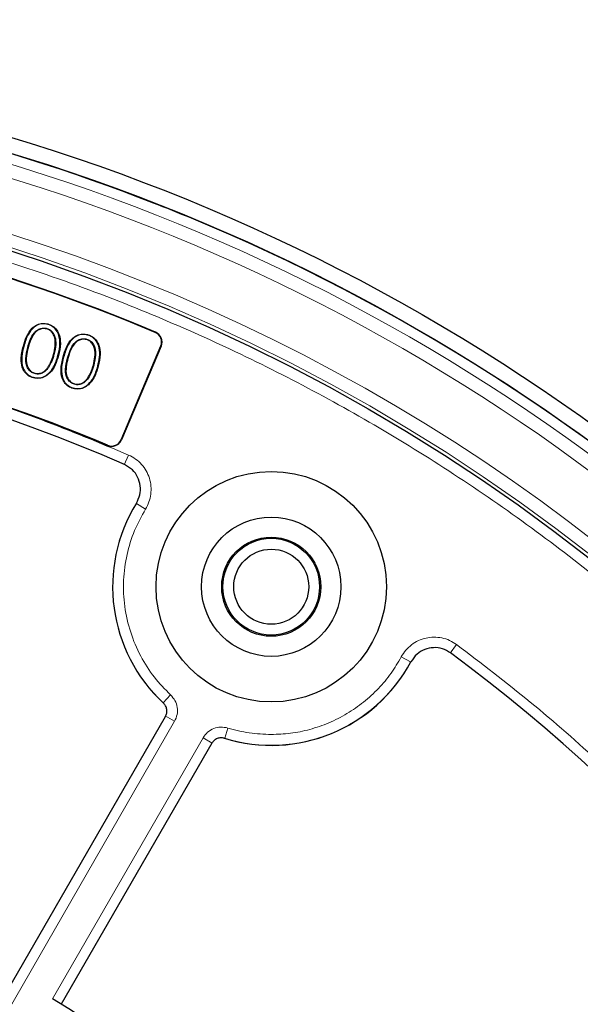
# Model space of a CAD drawing. Units: millimetres. Extents: x 0 to 420, y 0 to 297.
# Drawn here: x 140 to 155, y 229 to 255 of the extents above; entities that cross this region are included whole.
import ezdxf

# ---------------------------------------------------------------- set-up
doc = ezdxf.new("R2010")
doc.units = ezdxf.units.MM

msp = doc.modelspace()

# ---------------------------------------------------------------- linework, layer by layer
at = {"color": 7, "linetype": 'Continuous', "lineweight": 25}
for p, q in [((142.1815, 250.5752), (142.1813, 250.5748)), ((146.1408, 248.9348), (146.141, 248.9351)), ((140.3478, 246.9699), (140.3507, 246.9808)), ((140.3233, 246.8603), (140.3204, 246.8494)), ((141.4092, 246.6855), (141.4122, 246.6964)), ((141.3848, 246.5758), (141.3818, 246.565)), ((142.3032, 243.8947), (143.3638, 246.3932)), ((143.373, 246.3893), (142.3124, 243.8908)), ((140.0006, 245.6555), (140.0036, 245.6664)), ((140.3671, 245.8223), (140.3578, 245.8286)), ((139.9686, 245.5548), (139.9658, 245.5439)), ((141.0621, 245.3711), (141.065, 245.382)), ((141.4286, 245.5379), (141.4193, 245.5442)), ((141.0301, 245.2703), (141.0273, 245.2595)), ((135.8819, 223.3488), (143.4879, 236.5227)), ((144.7251, 235.8084), (140.7077, 228.8502))]:
    msp.add_line(p, q, dxfattribs=at)
at = {"color": 8, "linetype": 'Continuous', "lineweight": 18}
for p, q in [((143.217, 246.7551), (143.2208, 246.7643)), ((139.7094, 246.382), (139.6985, 246.385)), ((143.3638, 246.3932), (143.373, 246.3893)), ((139.8162, 246.3504), (139.827, 246.3475)), ((140.5141, 246.1634), (140.5032, 246.1663)), ((140.6214, 246.1378), (140.6323, 246.1348)), ((140.7708, 246.0976), (140.76, 246.1005)), ((140.8776, 246.066), (140.8885, 246.0631)), ((141.5755, 245.879), (141.5647, 245.8819)), ((141.6829, 245.8533), (141.6937, 245.8504)), ((141.9386, 243.7391), (141.9425, 243.7483)), ((142.3032, 243.8947), (142.3124, 243.8908)), ((142.5049, 243.4856), (142.3905, 243.224)), ((142.7123, 242.1951), (142.9554, 242.0452)), ((151.0772, 238.2087), (151.2467, 238.4386)), ((149.774, 238.1085), (150.0253, 237.973)), ((143.6248, 237.0944), (143.4303, 236.8854)), ((143.7303, 236.3908), (143.483, 236.5335)), ((143.7303, 236.3908), (136.1254, 223.2187)), ((145.1518, 236.2128), (145.068, 235.9398)), ((140.4713, 228.9925), (144.4896, 235.9524)), ((144.4896, 235.9524), (144.7369, 235.8096))]:
    msp.add_line(p, q, dxfattribs=at)
at = {"color": 7, "linetype": 'Continuous', "lineweight": 25}
for centre, radius in [((124.3789, 201.9964), 52.1429), ((124.3789, 201.9964), 51.7381), ((124.3789, 201.9964), 49.2485), ((146.3075, 239.9778), 3.0714), ((146.3075, 239.9778), 1.8571), ((146.3075, 239.9778), 1.3214), ((146.3075, 239.9778), 1.2893), ((146.3075, 239.9778), 1)]:
    msp.add_circle(centre, radius, dxfattribs=at)
at = {"color": 8, "linetype": 'Continuous', "lineweight": 18}
for radius in [51.4552, 51.0985, 49.3346]:
    msp.add_circle((124.3789, 201.9964), radius, dxfattribs=at)
at = {"color": 7, "linetype": 'Continuous', "lineweight": 25}
for centre, radius, start, end in [((124.3789, 201.9964), 75, 319.385992, 70.614008), ((124.3789, 201.9964), 51.7377, 68.70765, 84.3287), ((124.3789, 201.9964), 48.5615, 67.17475, 82.82525), ((124.3789, 201.9964), 48.5714, 67.17475, 82.82525), ((124.3789, 201.9964), 51.7377, 66.29235, 68.70765), ((124.3789, 201.9964), 51.7377, 46.20765, 66.29235), ((124.3789, 201.9964), 45, 66.4046, 118.15201), ((124.3789, 201.9964), 45.2857, 67.18515, 82.81485), ((124.3789, 201.9964), 45.2957, 67.18515, 82.81485), ((143.11, 246.501), 0.2757, 337, 67.17475), ((143.11, 246.501), 0.2857, 337, 67.17475), ((142.0494, 244.0024), 0.2857, 247.18515, 337), ((142.0494, 244.0024), 0.2757, 247.18515, 337), ((146.3075, 239.9778), 4.2286, 148.23051, 227.2035), ((146.3075, 239.9778), 4.2286, 252.7965, 331.76949), ((124.3789, 201.9964), 45, 1.84883, 53.5954), ((124.3789, 201.9964), 31.4286, 0.7992, 59.2008)]:
    msp.add_arc(centre, radius, start, end, dxfattribs=at)
at = {"color": 8, "linetype": 'Continuous', "lineweight": 18}
for centre, radius, start, end in [((124.3789, 201.9964), 71.0491, 319.427346, 70.572654), ((124.3789, 201.9964), 49.6899, 223.2913, 134.97006), ((146.3075, 239.9778), 4.2239, 148.33561, 227.06456), ((146.3075, 239.9778), 4.2239, 252.93544, 331.66439)]:
    msp.add_arc(centre, radius, start, end, dxfattribs=at)
for points, knots in [([(124.3789, 153.0336), (125.218, 153.0461), (126.9034, 153.0711), (129.4493, 153.2759), (132.0224, 153.6097), (134.6198, 154.092), (137.2291, 154.7241), (139.8335, 155.5096), (142.3194, 156.4141), (144.6685, 157.4128), (146.8883, 158.491), (149.0622, 159.686), (151.1909, 161.0017), (153.2569, 162.4295), (155.2572, 163.97), (157.179, 165.6143), (159.0162, 167.359), (160.761, 169.1963), (162.4053, 171.1181), (163.9458, 173.1184), (165.3735, 175.1844), (166.6893, 177.3131), (167.8843, 179.487), (168.9625, 181.7068), (169.9612, 184.0559), (170.8657, 186.5418), (171.6511, 189.1461), (172.2834, 191.7555), (172.7651, 194.3528), (173.101, 196.926), (173.2984, 199.4718), (173.3632, 201.9964), (173.2984, 204.5209), (173.1011, 207.0668), (172.7651, 209.6399), (172.2834, 212.2372), (171.6511, 214.8466), (170.8657, 217.451), (169.9612, 219.9368), (168.9625, 222.286), (167.8843, 224.5057), (166.6893, 226.6797), (165.3736, 228.8084), (163.9458, 230.8744), (162.4053, 232.8747), (160.761, 234.7964), (159.0162, 236.6337), (157.179, 238.3785), (155.2572, 240.0228), (153.2569, 241.5633), (151.1909, 242.991), (149.0622, 244.3068), (146.8883, 245.5018), (144.6685, 246.58), (142.3194, 247.5787), (139.8335, 248.4831), (137.2292, 249.2687), (134.6198, 249.9008), (132.0225, 250.383), (129.4493, 250.7169), (126.9035, 250.9217), (125.218, 250.9467), (124.3789, 250.9592)], [0, 0, 0, 0, 0.0163651, 0.0328713, 0.0497846, 0.066957, 0.0843728, 0.1021273, 0.119989, 0.1359429, 0.1518973, 0.1681033, 0.1843097, 0.2006882, 0.2170672, 0.2335334, 0.25, 0.2664661, 0.2829328, 0.2993113, 0.3156902, 0.3318962, 0.3481027, 0.3640566, 0.380011, 0.3978722, 0.4156269, 0.4330427, 0.450215, 0.4671284, 0.4836345, 0.5, 0.516365, 0.5328713, 0.5497846, 0.566957, 0.5843728, 0.6021273, 0.619989, 0.6359429, 0.6518973, 0.6681033, 0.6843097, 0.7006882, 0.7170672, 0.7335334, 0.75, 0.7664661, 0.7829328, 0.7993113, 0.8156902, 0.8318962, 0.8481027, 0.8640566, 0.880011, 0.8978722, 0.9156269, 0.9330427, 0.950215, 0.9671284, 0.9836347, 1, 1, 1, 1]), ([(103.0261, 241.9209), (103.7667, 242.302), (105.2477, 243.064), (107.5599, 244.0558), (109.9344, 244.9321), (112.3818, 245.6788), (114.8779, 246.2894), (117.4213, 246.7594), (119.993, 247.0844), (122.5848, 247.2615), (125.1825, 247.2901), (127.7718, 247.1697), (130.3445, 246.9024), (132.8811, 246.4913), (135.3799, 245.9407), (137.8163, 245.255), (140.1997, 244.4494), (141.7365, 243.8069), (142.5049, 243.4856)], [0, 0, 0, 0, 0.061102, 0.1222049, 0.1844889, 0.2467746, 0.3098725, 0.3729723, 0.4364852, 0.5, 0.5635129, 0.6270277, 0.6901257, 0.7532254, 0.8155094, 0.8777951, 0.9388971, 1, 1, 1, 1]), ([(142.5049, 243.4856), (142.5683, 243.4531), (142.6954, 243.388), (142.8541, 243.242), (142.9802, 243.0681), (143.066, 242.8707), (143.1081, 242.6597), (143.1036, 242.4449), (143.0564, 242.2342), (142.989, 242.1082), (142.9554, 242.0452)], [0, 0, 0, 0, 0.1247575, 0.2499493, 0.3746364, 0.4998829, 0.6250203, 0.7497532, 0.875077, 1, 1, 1, 1]), ([(142.9554, 242.0452), (142.8518, 241.858), (142.6398, 241.475), (142.4441, 240.8324), (142.3518, 240.1484), (142.384, 239.4473), (142.5392, 238.7628), (142.8098, 238.128), (143.1691, 237.5604), (143.4751, 237.2474), (143.6248, 237.0944)], [0, 0, 0, 0, 0.1185165, 0.2424208, 0.3701966, 0.5, 0.6298034, 0.7575792, 0.8814835, 1, 1, 1, 1]), ([(149.774, 238.1085), (149.8116, 238.169), (149.887, 238.2903), (150.0456, 238.4364), (150.2293, 238.5477), (150.4331, 238.6169), (150.6469, 238.6414), (150.8606, 238.6193), (151.0666, 238.5548), (151.1867, 238.4773), (151.2467, 238.4386)], [0, 0, 0, 0, 0.1247575, 0.2499493, 0.3746364, 0.4998829, 0.6250203, 0.7497532, 0.875077, 1, 1, 1, 1]), ([(151.2467, 238.4386), (151.9091, 237.9337), (153.2338, 236.9241), (155.1232, 235.2629), (156.9353, 233.4957), (158.6615, 231.607), (160.2859, 229.6158), (161.8036, 227.5214), (163.2026, 225.3392), (164.4767, 223.0753), (165.6192, 220.7422), (166.6236, 218.3525), (167.4883, 215.9148), (168.2075, 213.4478), (168.7846, 210.955), (169.2129, 208.4604), (169.5101, 205.9622), (169.5907, 204.2985), (169.6309, 203.4666)], [0, 0, 0, 0, 0.061102, 0.1222049, 0.1844889, 0.2467746, 0.3098725, 0.3729723, 0.4364852, 0.5, 0.5635129, 0.6270277, 0.6901257, 0.7532254, 0.8155094, 0.8777951, 0.9388971, 1, 1, 1, 1]), ([(146.3075, 236.0394), (146.4785, 236.0459), (146.8252, 236.0589), (147.3419, 236.1661), (147.8492, 236.3401), (148.3323, 236.5854), (148.7776, 236.8942), (149.1715, 237.2582), (149.5111, 237.6621), (149.6871, 237.9611), (149.774, 238.1085)], [0, 0, 0, 0, 0.1210294, 0.2453993, 0.3721004, 0.5, 0.6278996, 0.7546007, 0.8789706, 1, 1, 1, 1]), ([(143.6248, 237.0944), (143.6674, 237.0462), (143.7527, 236.9497), (143.8101, 236.7624), (143.8102, 236.5666), (143.7569, 236.4494), (143.7303, 236.3908)], [0, 0, 0, 0, 0.2500707, 0.5000483, 0.7500227, 1, 1, 1, 1]), ([(144.4896, 235.9524), (144.5271, 236.0048), (144.602, 236.1095), (144.7717, 236.2073), (144.9625, 236.2513), (145.0887, 236.2256), (145.1518, 236.2128)], [0, 0, 0, 0, 0.25007065, 0.50004831, 0.75002269, 1, 1, 1, 1])]:
    msp.add_open_spline(points, degree=3, knots=knots, dxfattribs=at)
at = {"color": 7, "linetype": 'Continuous', "lineweight": 25}
for points, knots in [([(139.6985, 246.385), (139.7235, 246.4708), (139.7738, 246.6435), (139.8985, 246.8475), (140.0593, 246.9641), (140.2092, 247.0055), (140.3061, 246.9886), (140.3507, 246.9808)], [0, 0, 0, 0, 0.2709265, 0.5453227, 0.7041918, 0.8639714, 1, 1, 1, 1]), ([(140.3478, 246.9699), (140.3031, 246.9776), (140.2094, 246.9938), (140.0696, 246.9548), (139.9348, 246.8617), (139.7945, 246.6733), (139.7425, 246.4954), (139.7094, 246.382)], [0, 0, 0, 0, 0.1387385, 0.290585, 0.4325121, 0.638608, 1, 1, 1, 1]), ([(140.6214, 246.1378), (140.6408, 246.2183), (140.6795, 246.3801), (140.6738, 246.6043), (140.6069, 246.7873), (140.501, 246.906), (140.4034, 246.9539), (140.3534, 246.9683), (140.3478, 246.9699)], [0, 0, 0, 0, 0.2532202, 0.508726, 0.6738114, 0.8405475, 0.9821648, 1, 1, 1, 1]), ([(140.3507, 246.9808), (140.3944, 246.9649), (140.487, 246.9312), (140.5936, 246.8247), (140.6707, 246.6642), (140.7001, 246.4256), (140.6574, 246.2426), (140.6323, 246.1348)], [0, 0, 0, 0, 0.1387164, 0.2938593, 0.4382686, 0.6689928, 1, 1, 1, 1]), ([(139.8162, 246.3504), (139.8357, 246.4184), (139.8755, 246.5567), (139.9623, 246.724), (140.0796, 246.8278), (140.192, 246.8717), (140.2769, 246.8708), (140.318, 246.8615), (140.3233, 246.8603)], [0, 0, 0, 0, 0.26511172, 0.53919912, 0.69016271, 0.84211917, 0.97979906, 1, 1, 1, 1]), ([(140.3204, 246.8494), (140.2835, 246.8545), (140.212, 246.8643), (140.1074, 246.8286), (140.0064, 246.7541), (139.8969, 246.5939), (139.8546, 246.4447), (139.827, 246.3475)], [0, 0, 0, 0, 0.1404622, 0.272683, 0.4101399, 0.6154667, 1, 1, 1, 1]), ([(140.5032, 246.1663), (140.5204, 246.2392), (140.5548, 246.3856), (140.5517, 246.5784), (140.4971, 246.7209), (140.422, 246.808), (140.3535, 246.8359), (140.3204, 246.8494)], [0, 0, 0, 0, 0.2865976, 0.5758609, 0.7198189, 0.8646839, 1, 1, 1, 1]), ([(140.3233, 246.8603), (140.3563, 246.847), (140.4257, 246.8192), (140.5023, 246.7335), (140.5564, 246.6029), (140.5701, 246.406), (140.5348, 246.2532), (140.5141, 246.1634)], [0, 0, 0, 0, 0.1319249, 0.2768389, 0.414927, 0.6560343, 1, 1, 1, 1]), ([(140.76, 246.1005), (140.7849, 246.1863), (140.8352, 246.3591), (140.96, 246.5631), (141.1208, 246.6796), (141.2706, 246.7211), (141.3676, 246.7041), (141.4122, 246.6964)], [0, 0, 0, 0, 0.2709265, 0.5453227, 0.7041918, 0.8639714, 1, 1, 1, 1]), ([(141.4092, 246.6855), (141.3645, 246.6932), (141.2708, 246.7094), (141.1311, 246.6704), (140.9963, 246.5773), (140.8559, 246.3889), (140.8039, 246.2109), (140.7708, 246.0976)], [0, 0, 0, 0, 0.13873847, 0.290585, 0.43251207, 0.63860799, 1, 1, 1, 1]), ([(141.6829, 245.8533), (141.7022, 245.9339), (141.741, 246.0956), (141.7352, 246.3199), (141.6684, 246.5029), (141.5624, 246.6215), (141.4648, 246.6694), (141.4148, 246.6839), (141.4092, 246.6855)], [0, 0, 0, 0, 0.25322024, 0.50872598, 0.67381136, 0.8405475, 0.98216479, 1, 1, 1, 1]), ([(141.4122, 246.6964), (141.4559, 246.6805), (141.5484, 246.6468), (141.6551, 246.5402), (141.7322, 246.3798), (141.7615, 246.1412), (141.7189, 245.9582), (141.6937, 245.8504)], [0, 0, 0, 0, 0.1387164, 0.2938593, 0.4382686, 0.6689928, 1, 1, 1, 1]), ([(139.9658, 245.5439), (139.922, 245.56), (139.8304, 245.5936), (139.7265, 245.6989), (139.6547, 245.8515), (139.6265, 246.0879), (139.6708, 246.2708), (139.6985, 246.385)], [0, 0, 0, 0, 0.1401467, 0.2934833, 0.4331681, 0.6464234, 1, 1, 1, 1]), ([(139.7094, 246.382), (139.6877, 246.2928), (139.6478, 246.1282), (139.6531, 245.9039), (139.7167, 245.7315), (139.8182, 245.6186), (139.9123, 245.5707), (139.962, 245.5566), (139.9686, 245.5548)], [0, 0, 0, 0, 0.2828935, 0.522031, 0.6805828, 0.8405458, 0.9787196, 1, 1, 1, 1]), ([(140.8776, 246.066), (140.8972, 246.134), (140.9369, 246.2723), (141.0237, 246.4396), (141.1411, 246.5434), (141.2534, 246.5873), (141.3384, 246.5864), (141.3795, 246.577), (141.3848, 246.5758)], [0, 0, 0, 0, 0.2651117, 0.5391991, 0.6901627, 0.8421192, 0.9797991, 1, 1, 1, 1]), ([(141.3818, 246.565), (141.345, 246.5701), (141.2735, 246.5799), (141.1689, 246.5442), (141.0678, 246.4697), (140.9584, 246.3095), (140.9161, 246.1603), (140.8885, 246.0631)], [0, 0, 0, 0, 0.14046222, 0.27268298, 0.4101399, 0.61546672, 1, 1, 1, 1]), ([(141.5647, 245.8819), (141.5818, 245.9548), (141.6163, 246.1012), (141.6131, 246.294), (141.5586, 246.4365), (141.4834, 246.5236), (141.4149, 246.5515), (141.3818, 246.565)], [0, 0, 0, 0, 0.2865976, 0.5758609, 0.7198189, 0.8646839, 1, 1, 1, 1]), ([(141.3848, 246.5758), (141.4178, 246.5626), (141.4871, 246.5348), (141.5637, 246.4491), (141.6179, 246.3185), (141.6316, 246.1216), (141.5963, 245.9688), (141.5755, 245.879)], [0, 0, 0, 0, 0.13192491, 0.2768389, 0.41492702, 0.6560343, 1, 1, 1, 1]), ([(140.0006, 245.6555), (139.9671, 245.6689), (139.8975, 245.6968), (139.8203, 245.7834), (139.7674, 245.9045), (139.7535, 246.1009), (139.7915, 246.2521), (139.8162, 246.3504)], [0, 0, 0, 0, 0.1335886, 0.277749, 0.4196555, 0.6227118, 1, 1, 1, 1]), ([(139.827, 246.3475), (139.8088, 246.2743), (139.7722, 246.1271), (139.7685, 245.9302), (139.8307, 245.7875), (139.9069, 245.7041), (139.9734, 245.6782), (140.0036, 245.6664)], [0, 0, 0, 0, 0.2892876, 0.5823998, 0.7294855, 0.8770925, 1, 1, 1, 1]), ([(140.6323, 246.1348), (140.6078, 246.0521), (140.5585, 245.8857), (140.4345, 245.6896), (140.28, 245.5696), (140.1236, 245.5185), (140.0181, 245.5355), (139.9658, 245.5439)], [0, 0, 0, 0, 0.2596203, 0.5220551, 0.6816627, 0.8423038, 1, 1, 1, 1]), ([(139.9686, 245.5548), (140.0148, 245.5469), (140.1125, 245.5301), (140.257, 245.5718), (140.3987, 245.6716), (140.5374, 245.859), (140.59, 246.0336), (140.6214, 246.1378)], [0, 0, 0, 0, 0.1421258, 0.3013076, 0.4445178, 0.6684318, 1, 1, 1, 1]), ([(140.3578, 245.8286), (140.3766, 245.8589), (140.4143, 245.9193), (140.4636, 246.0325), (140.4885, 246.1165), (140.5032, 246.1663)], [0, 0, 0, 0, 0.288856, 0.5778026, 1, 1, 1, 1]), ([(140.5141, 246.1634), (140.5042, 246.1295), (140.4843, 246.0607), (140.4401, 245.9441), (140.3943, 245.8676), (140.3671, 245.8223)], [0, 0, 0, 0, 0.2842849, 0.5759761, 1, 1, 1, 1]), ([(141.0273, 245.2595), (140.9835, 245.2756), (140.8919, 245.3092), (140.788, 245.4144), (140.7162, 245.5671), (140.6879, 245.8035), (140.7323, 245.9864), (140.76, 246.1005)], [0, 0, 0, 0, 0.14014669, 0.29348334, 0.43316814, 0.64642335, 1, 1, 1, 1]), ([(140.7708, 246.0976), (140.7492, 246.0084), (140.7092, 245.8438), (140.7146, 245.6194), (140.7781, 245.4471), (140.8796, 245.3342), (140.9738, 245.2863), (141.0235, 245.2722), (141.0301, 245.2703)], [0, 0, 0, 0, 0.2828935, 0.522031, 0.6805828, 0.8405458, 0.9787196, 1, 1, 1, 1]), ([(141.0621, 245.3711), (141.0286, 245.3845), (140.9589, 245.4124), (140.8818, 245.4989), (140.8288, 245.6201), (140.815, 245.8165), (140.8529, 245.9677), (140.8776, 246.066)], [0, 0, 0, 0, 0.1335886, 0.277749, 0.4196555, 0.6227118, 1, 1, 1, 1]), ([(140.8885, 246.0631), (140.8703, 245.9899), (140.8336, 245.8426), (140.83, 245.6458), (140.8921, 245.5031), (140.9684, 245.4197), (141.0348, 245.3938), (141.065, 245.382)], [0, 0, 0, 0, 0.28928763, 0.58239977, 0.72948548, 0.87709249, 1, 1, 1, 1]), ([(141.6937, 245.8504), (141.6692, 245.7677), (141.6199, 245.6013), (141.496, 245.4052), (141.3414, 245.2852), (141.1851, 245.2341), (141.0795, 245.2511), (141.0273, 245.2595)], [0, 0, 0, 0, 0.25962034, 0.5220551, 0.68166266, 0.84230377, 1, 1, 1, 1]), ([(141.0301, 245.2703), (141.0762, 245.2624), (141.174, 245.2457), (141.3184, 245.2874), (141.4601, 245.3872), (141.5989, 245.5746), (141.6515, 245.7492), (141.6829, 245.8533)], [0, 0, 0, 0, 0.1421258, 0.3013076, 0.4445178, 0.6684318, 1, 1, 1, 1]), ([(141.4193, 245.5442), (141.4381, 245.5744), (141.4757, 245.6349), (141.5251, 245.7481), (141.5499, 245.8321), (141.5647, 245.8819)], [0, 0, 0, 0, 0.288856, 0.5778026, 1, 1, 1, 1]), ([(141.5755, 245.879), (141.5657, 245.8451), (141.5458, 245.7763), (141.5016, 245.6597), (141.4557, 245.5832), (141.4286, 245.5379)], [0, 0, 0, 0, 0.2842849, 0.5759761, 1, 1, 1, 1]), ([(140.3671, 245.8223), (140.3372, 245.7832), (140.2846, 245.7146), (140.1744, 245.6567), (140.0787, 245.6398), (140.0216, 245.6513), (140.0006, 245.6555)], [0, 0, 0, 0, 0.3400811, 0.5954723, 0.8512733, 1, 1, 1, 1]), ([(140.0036, 245.6664), (140.0408, 245.6612), (140.1133, 245.651), (140.2176, 245.6876), (140.2997, 245.7495), (140.3391, 245.8032), (140.3578, 245.8286)], [0, 0, 0, 0, 0.2680647, 0.5214692, 0.7728048, 1, 1, 1, 1]), ([(141.4286, 245.5379), (141.3986, 245.4987), (141.3461, 245.4302), (141.2358, 245.3723), (141.1401, 245.3554), (141.0831, 245.3669), (141.0621, 245.3711)], [0, 0, 0, 0, 0.34008109, 0.59547229, 0.85127328, 1, 1, 1, 1]), ([(141.065, 245.382), (141.1023, 245.3767), (141.1748, 245.3666), (141.2791, 245.4032), (141.3612, 245.4651), (141.4006, 245.5188), (141.4193, 245.5442)], [0, 0, 0, 0, 0.26806472, 0.52146919, 0.77280476, 1, 1, 1, 1]), ([(142.7125, 242.2041), (142.748, 242.2766), (142.8192, 242.4214), (142.8272, 242.6682), (142.7581, 242.9005), (142.6129, 243.1081), (142.467, 243.1911), (142.3913, 243.2342)], [0, 0, 0, 0, 0.1970205, 0.3940485, 0.590906, 0.7876613, 1, 1, 1, 1]), ([(151.0857, 238.2145), (151.0164, 238.2558), (150.8777, 238.3384), (150.6324, 238.3663), (150.3953, 238.3162), (150.1766, 238.1883), (150.0821, 238.0496), (150.0331, 237.9776)], [0, 0, 0, 0, 0.1970205, 0.3940485, 0.590906, 0.7876613, 1, 1, 1, 1]), ([(143.4879, 236.5227), (143.5012, 236.5521), (143.5279, 236.6109), (143.5277, 236.7092), (143.4987, 236.8029), (143.4559, 236.851), (143.4346, 236.875)], [0, 0, 0, 0, 0.2504002, 0.5008056, 0.751102, 1, 1, 1, 1]), ([(145.0568, 235.9384), (145.0252, 235.9449), (144.9619, 235.9579), (144.8661, 235.9359), (144.7812, 235.8869), (144.7437, 235.8345), (144.7251, 235.8084)], [0, 0, 0, 0, 0.2504002, 0.5008056, 0.751102, 1, 1, 1, 1])]:
    msp.add_open_spline(points, degree=3, knots=knots, dxfattribs=at)
at = {"color": 8, "linetype": 'Continuous', "lineweight": 18}
msp.add_open_spline([(145.1518, 236.2128), (145.3412, 236.1624), (145.7199, 236.0614), (146.1116, 236.0468), (146.3075, 236.0394)], degree=3, dxfattribs=at)

doc.saveas('drawing.dxf')
